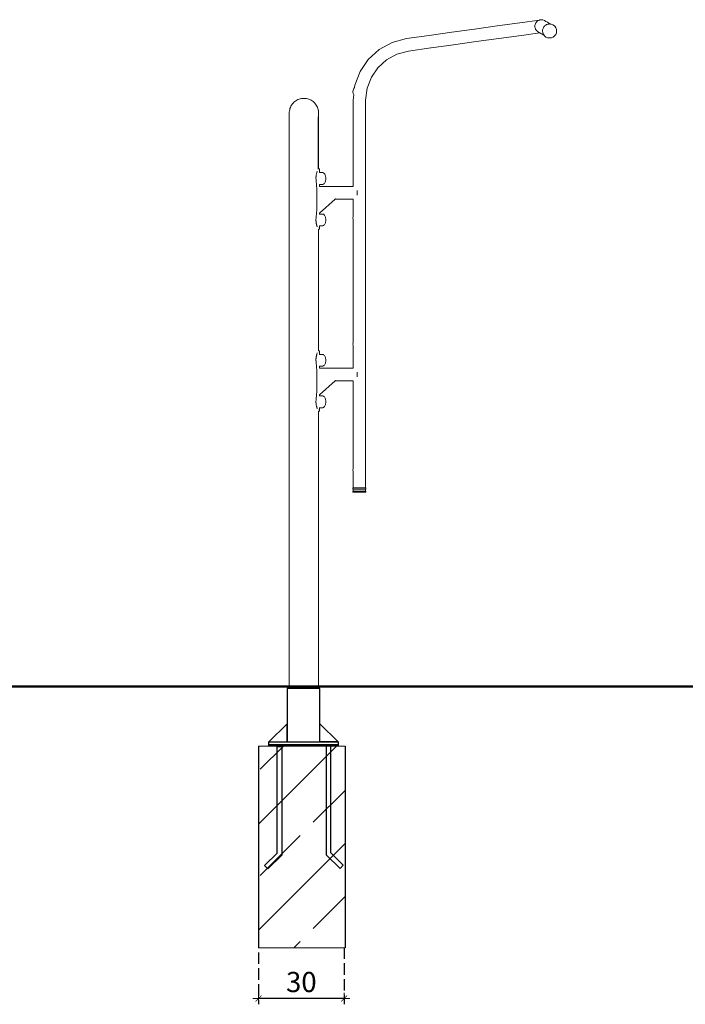
# Model space of a CAD drawing. Extents: x 2628 to 4431, y 610 to 1423.
# Drawn here: x 3089 to 3320, y 1056 to 1398 of the extents above; entities that cross this region are included whole.
import ezdxf

# ---------------------------------------------------------------- set-up
doc = ezdxf.new("R2010")
doc.units = 0
doc.header["$MEASUREMENT"] = 0
doc.linetypes.add('JIS_02_4.0', pattern=[5.5, 4, -1.5])
doc.layers.get('Defpoints').update_dxf_attribs({"color": 250})
for name, color, linetype, lineweight in [('0-03 wymiary', 6, 'Continuous', 5), ('05', 5, 'Continuous', 25), ('1-03 sc zelbet', 3, 'Continuous', 50), ('2D - Ogólne_Nr_Pióra__1', 7, 'Continuous', 13), ('ProfileEdges_Nr_Pióra__7_Nr_Pióra__7', 7, 'Continuous', 18)]:
    doc.layers.add(name, color=color, linetype=linetype, lineweight=lineweight)
doc.styles.add('1-25', font='txt', dxfattribs={"height": 7})
doc.dimstyles.new('1-25', dxfattribs={"dimtxt": 7, "dimasz": 0.2, "dimexe": 2, "dimexo": 5, "dimgap": 1.25, "dimtad": 1, "dimdec": 0, "dimrnd": 0.5, "dimtxsty": '1-25', "dimblk": 'BG dim mark', "dimcen": 0, "dimclrd": 256, "dimclre": 8, "dimclrt": 11, "dimadec": 0, "dimazin": 0, "dimtfac": 1, "dimtdec": 0, "dimtix": 1, "dimtmove": 1, "dimatfit": 3, "dimfxl": 0.5, "dimtfill": 1, "dimarcsym": 0})

# ---------------------------------------------------------------- blocks, each defined once
blk = doc.blocks.new('BG dim mark')
for p, q in [((10, 0), (-10, 0)), ((0, -10), (0, 10))]:
    blk.add_line(p, q)
at = {"color": 0, "linetype": 'ByBlock', "const_width": 1.5}
blk.add_lwpolyline([(5, 5), (-5, -5)], dxfattribs=at)
blk = doc.blocks.new('*D121')
at = {"layer": '0-03 wymiary', "color": 8, "linetype": 'JIS_02_4.0', "lineweight": -2, "transparency": 16777216}
for p, q in [((3202, 1075.95), (3202, 1056.22)), ((3172.27, 1074.2), (3172.27, 1056.22))]:
    blk.add_line(p, q, dxfattribs=at)
at = {"layer": '0-03 wymiary', "lineweight": -2, "transparency": 16777216}
blk.add_line((3201.8, 1058.22), (3172.47, 1058.22), dxfattribs=at)
at = {"layer": 'Defpoints', "color": 0, "transparency": 16777216}
for p in [(3172.27, 1079.2), (3202, 1080.95), (3172.27, 1058.22)]:
    blk.add_point(p, dxfattribs=at)
at = {"layer": '0-03 wymiary', "lineweight": -2, "transparency": 16777216, "xscale": 0.2, "yscale": 0.2, "zscale": 0.2, "rotation": 180}
blk.add_blockref('BG dim mark', (3172.27, 1058.22), dxfattribs=at)
at = {"layer": '0-03 wymiary', "lineweight": -2, "transparency": 16777216, "xscale": 0.2, "yscale": 0.2, "zscale": 0.2}
blk.add_blockref('BG dim mark', (3202, 1058.22), dxfattribs=at)
at = {"layer": '0-03 wymiary', "color": 11, "transparency": 16777216, "insert": (3187.14, 1063.04), "char_height": 7, "attachment_point": 5, "style": '1-25', "bg_fill": 3, "box_fill_scale": 1.25, "bg_fill_color": 256, "bg_fill_true_color": 13158600, "bg_fill_transparency": 0}
blk.add_mtext('30', dxfattribs=at)

msp = doc.modelspace()

# ---------------------------------------------------------------- hatches: boundary and pattern name
at = {"layer": '2D - Ogólne_Nr_Pióra__1', "linetype": 'Continuous'}
h = msp.add_hatch(dxfattribs=at)
h.set_pattern_fill('CIĄGLA___PRZERYWANA', color=256, style=0, pattern_type=2)
h.set_pattern_definition([(45, (-5385.222, 2121.27), (-18.384776, 18.384776), []), (45, (-5394.415, 2130.463), (-18.384776, 18.384776), [19.5, -6.5])])
h.paths.add_polyline_path([(3172.28, 1075.75), (3172.28, 1145.75), (3202.34, 1145.75), (3202.34, 1075.75)])

# ---------------------------------------------------------------- linework, layer by layer
at = {"layer": '05'}
for points in [[(3193.6, 1165.7), (3182.2, 1165.7), (3182.2, 1147.2), (3193.6, 1147.2)], [(3182.2, 1153.5), (3175.9, 1147.2), (3182.2, 1147.2)], [(3175.9, 1147.2), (3199.9, 1147.2), (3199.9, 1146.2), (3175.9, 1146.2)], [(3178.75, 1145.57), (3180.35, 1145.57), (3180.35, 1107.94), (3175.54, 1103.18), (3174.41, 1104.31), (3178.75, 1108.6)], [(3175.9, 1146.2), (3199.9, 1146.2), (3199.9, 1145.7), (3175.9, 1145.7)], [(3197.35, 1145.71), (3195.75, 1145.71), (3195.75, 1108.08), (3200.57, 1103.32), (3201.7, 1104.45), (3197.35, 1108.74)]]:
    msp.add_lwpolyline(points, close=True, dxfattribs=at)
msp.add_lwpolyline([(3193.6, 1149.2), (3193.6, 1153.5), (3199.9, 1147.2), (3193.6, 1147.2)], dxfattribs=at)
at = {"layer": '1-03 sc zelbet'}
msp.add_lwpolyline([(2627.67, 1166.36), (3551.21, 1166.36)], dxfattribs=at)
at = {"layer": '2D - Ogólne_Nr_Pióra__1', "linetype": 'Continuous'}
for p, q in [((3172.44, 1075.75), (3172.44, 1145.75)), ((3202.44, 1075.75), (3202.44, 1145.75))]:
    msp.add_line(p, q, dxfattribs=at)
at = {"layer": '2D - Ogólne_Nr_Pióra__1', "linetype": 'Continuous', "flags": 128}
msp.add_lwpolyline([(3172.28, 1075.75), (3172.28, 1145.75), (3202.34, 1145.75), (3202.34, 1075.75)], close=True, dxfattribs=at)
at = {"layer": 'ProfileEdges_Nr_Pióra__7_Nr_Pióra__7', "linetype": 'Continuous', "flags": 128}
for points in [[(3255.05, 1395.43), (3262.9, 1396.52)], [(3262.9, 1396.52), (3269.7, 1397.47)], [(3268.33, 1396.18), (3268.44, 1396.47)], [(3268.44, 1396.47), (3268.48, 1396.52)], [(3268.48, 1396.52), (3268.6, 1396.67)], [(3268.6, 1396.67), (3268.81, 1396.94)], [(3268.81, 1396.94), (3268.83, 1396.96)], [(3268.83, 1396.96), (3268.98, 1397.07)], [(3268.98, 1397.07), (3269.27, 1397.29)], [(3269.27, 1397.29), (3269.28, 1397.29)], [(3269.28, 1397.29), (3269.41, 1397.35)], [(3269.41, 1397.35), (3269.66, 1397.45)], [(3269.66, 1397.45), (3269.7, 1397.47)], [(3269.81, 1397.51), (3269.7, 1397.47)], [(3269.81, 1397.51), (3270.38, 1397.59)], [(3270.38, 1397.59), (3270.49, 1397.58)], [(3270.49, 1397.58), (3270.75, 1397.61)], [(3270.5, 1397.58), (3270.76, 1397.54)], [(3270.76, 1397.54), (3270.75, 1397.61)], [(3270.76, 1397.54), (3270.96, 1397.52)], [(3270.96, 1397.52), (3271.52, 1397.29)], [(3272, 1397.01), (3271.52, 1397.29)], [(3272.49, 1396.73), (3272, 1397.01)], [(3272.97, 1396.45), (3272.49, 1396.73)], [(3273.46, 1396.17), (3272.97, 1396.45)], [(3231.51, 1392.14), (3239.36, 1393.24)], [(3239.36, 1393.24), (3247.21, 1394.33)], [(3247.21, 1394.33), (3255.05, 1395.43)], [(3269.82, 1393.07), (3263.51, 1392.19)], [(3268.14, 1395.33), (3268.15, 1395.42)], [(3268.14, 1395.33), (3268.18, 1395.05)], [(3268.15, 1395.42), (3268.18, 1395.63)], [(3268.18, 1395.63), (3268.22, 1395.91)], [(3268.18, 1395.05), (3268.21, 1394.84)], [(3268.21, 1394.84), (3268.22, 1394.76)], [(3268.22, 1395.91), (3268.25, 1395.99)], [(3268.22, 1394.76), (3268.33, 1394.48)], [(3268.25, 1395.99), (3268.33, 1396.18)], [(3268.33, 1394.48), (3268.4, 1394.31)], [(3268.4, 1394.31), (3268.44, 1394.22)], [(3268.44, 1394.22), (3268.61, 1393.99)], [(3268.61, 1393.99), (3268.71, 1393.87)], [(3268.71, 1393.87), (3268.79, 1393.76)], [(3268.79, 1393.76), (3269, 1393.6)], [(3269, 1393.6), (3269.1, 1393.52)], [(3269.27, 1393.39), (3269.1, 1393.52)], [(3269.4, 1393.31), (3269.27, 1393.39)], [(3269.48, 1393.27), (3269.4, 1393.31)], [(3269.71, 1393.13), (3269.48, 1393.27)], [(3269.74, 1393.12), (3269.71, 1393.13)], [(3269.75, 1393.11), (3269.74, 1393.12)], [(3269.82, 1393.07), (3269.75, 1393.11)], [(3269.82, 1393.07), (3270.24, 1392.83)], [(3270.81, 1393.79), (3270.8, 1393.68)], [(3270.8, 1393.68), (3270.81, 1393.54)], [(3270.84, 1394.05), (3270.81, 1393.79)], [(3270.81, 1393.54), (3270.85, 1393.24)], [(3270.88, 1394.31), (3270.84, 1394.05)], [(3270.85, 1393.24), (3270.87, 1393.09)], [(3270.87, 1393.09), (3270.87, 1393.07)], [(3270.87, 1393.07), (3271, 1392.74)], [(3270.9, 1394.36), (3270.88, 1394.31)], [(3270.99, 1394.59), (3270.9, 1394.36)], [(3271.13, 1394.92), (3270.99, 1394.59)], [(3271.28, 1395.12), (3271.13, 1394.92)], [(3271.5, 1395.39), (3271.28, 1395.12)], [(3271.53, 1395.43), (3271.5, 1395.39)], [(3271.69, 1395.56), (3271.53, 1395.43)], [(3271.94, 1395.76), (3271.69, 1395.56)], [(3272.03, 1395.82), (3271.94, 1395.76)], [(3272.19, 1395.89), (3272.03, 1395.82)], [(3272.44, 1395.99), (3272.19, 1395.89)], [(3272.6, 1396.06), (3272.44, 1395.99)], [(3272.77, 1396.08), (3272.6, 1396.06)], [(3272.95, 1396.11), (3272.77, 1396.08)], [(3273.17, 1396.14), (3272.95, 1396.11)], [(3273.21, 1396.15), (3273.17, 1396.14)], [(3273.33, 1396.13), (3273.21, 1396.15)], [(3273.37, 1396.13), (3273.33, 1396.13)], [(3273.48, 1396.12), (3273.37, 1396.13)], [(3273.57, 1396.11), (3273.46, 1396.17)], [(3273.57, 1396.11), (3273.48, 1396.12)], [(3273.83, 1396.07), (3273.57, 1396.11)], [(3274.43, 1395.83), (3273.83, 1396.07)], [(3274.94, 1395.44), (3274.43, 1395.83)], [(3275.02, 1395.33), (3274.94, 1395.44)], [(3275.38, 1394.84), (3275.02, 1395.33)], [(3275.36, 1392.47), (3275.6, 1393.07)], [(3275.61, 1394.28), (3275.38, 1394.84)], [(3275.6, 1393.07), (3275.68, 1393.68)], [(3275.68, 1393.68), (3275.61, 1394.28)], [(3214.1, 1387.25), (3218.59, 1389.71)], [(3218.59, 1389.71), (3223.66, 1391.05)], [(3223.66, 1391.05), (3231.51, 1392.14)], [(3247.81, 1390), (3239.97, 1388.91)], [(3255.66, 1391.09), (3247.82, 1390)], [(3263.51, 1392.19), (3255.66, 1391.1)], [(3270.72, 1392.55), (3270.24, 1392.83)], [(3271.21, 1392.27), (3270.72, 1392.55)], [(3271.03, 1392.67), (3271, 1392.74)], [(3271.03, 1392.67), (3271.09, 1392.54)], [(3271.09, 1392.54), (3271.1, 1392.49)], [(3271.1, 1392.49), (3271.2, 1392.37)], [(3271.2, 1392.37), (3271.22, 1392.34)], [(3271.32, 1392.21), (3271.21, 1392.27)], [(3271.22, 1392.34), (3271.32, 1392.21)], [(3271.48, 1391.99), (3271.32, 1392.21)], [(3271.48, 1391.99), (3271.99, 1391.6)], [(3271.99, 1391.6), (3272.58, 1391.36)], [(3272.58, 1391.36), (3272.71, 1391.34)], [(3273.32, 1391.27), (3272.72, 1391.34)], [(3273.32, 1391.27), (3273.92, 1391.35)], [(3273.92, 1391.35), (3274.48, 1391.59)], [(3274.48, 1391.59), (3274.97, 1391.97)], [(3274.97, 1391.97), (3275.36, 1392.47)], [(3210.37, 1383.86), (3214.1, 1387.25)], [(3224.28, 1386.72), (3220.23, 1385.63)], [(3232.11, 1387.81), (3224.28, 1386.72)], [(3239.96, 1388.91), (3232.12, 1387.81)], [(3238.75, 1388.75), (3238.17, 1388.68)], [(3207.52, 1379.69), (3210.37, 1383.86)], [(3216.67, 1383.67), (3213.69, 1380.96)], [(3220.23, 1385.63), (3216.67, 1383.67)], [(3205.7, 1374.91), (3207.52, 1379.69)], [(3213.69, 1380.96), (3211.42, 1377.64)], [(3211.42, 1377.64), (3209.97, 1373.84)], [(3205.09, 1373.2), (3205.01, 1372.62)], [(3205.01, 1372.62), (3205.09, 1372.04)], [(3205.31, 1373.72), (3205.09, 1373.2)], [(3205.6, 1374.11), (3205.31, 1373.72)], [(3205.61, 1374.11), (3205.7, 1374.91)], [(3209.97, 1373.84), (3209.45, 1369.68)], [(3184.88, 1369.23), (3184.56, 1368.96)], [(3185.22, 1369.48), (3184.88, 1369.24)], [(3185.59, 1369.71), (3185.22, 1369.49)], [(3185.97, 1369.9), (3185.59, 1369.71)], [(3186.37, 1370.05), (3185.97, 1369.9)], [(3186.77, 1370.18), (3186.37, 1370.05)], [(3187.19, 1370.26), (3186.77, 1370.18)], [(3187.19, 1370.26), (3187.61, 1370.32)], [(3188.04, 1370.34), (3187.61, 1370.32)], [(3188.46, 1370.32), (3188.04, 1370.34)], [(3188.89, 1370.26), (3188.46, 1370.32)], [(3188.89, 1370.26), (3189.3, 1370.18)], [(3189.3, 1370.18), (3189.71, 1370.05)], [(3189.71, 1370.05), (3190.11, 1369.9)], [(3190.49, 1369.71), (3190.11, 1369.9)], [(3190.85, 1369.49), (3190.49, 1369.71)], [(3191.19, 1369.24), (3190.85, 1369.49)], [(3191.52, 1368.96), (3191.2, 1369.24)], [(3205.07, 1369.7), (3205.3, 1371.54)], [(3205.08, 1348.93), (3205.07, 1369.7)], [(3205.09, 1372.04), (3205.3, 1371.54)], [(3209.45, 1369.68), (3209.45, 1348.93)], [(3183.01, 1365.98), (3182.96, 1365.57)], [(3183.09, 1366.4), (3183.01, 1365.99)], [(3183.2, 1366.82), (3183.09, 1366.41)], [(3183.35, 1367.22), (3183.2, 1366.82)], [(3183.53, 1367.6), (3183.35, 1367.22)], [(3183.74, 1367.97), (3183.53, 1367.61)], [(3183.99, 1368.32), (3183.75, 1367.98)], [(3184.26, 1368.65), (3183.99, 1368.33)], [(3184.56, 1368.96), (3184.26, 1368.65)], [(3191.81, 1368.66), (3191.52, 1368.96)], [(3192.08, 1368.33), (3191.82, 1368.65)], [(3192.33, 1367.98), (3192.09, 1368.33)], [(3192.54, 1367.61), (3192.33, 1367.98)], [(3192.72, 1367.23), (3192.54, 1367.61)], [(3192.87, 1366.83), (3192.72, 1367.22)], [(3192.99, 1366.42), (3192.87, 1366.82)], [(3193.07, 1366), (3192.99, 1366.41)], [(3193.11, 1365.58), (3193.07, 1365.99)], [(3182.96, 1365.55), (3182.96, 1365.15)], [(3182.96, 1365.15), (3182.96, 1365.13)], [(3182.96, 1365.13), (3182.96, 1365.11)], [(3182.96, 1365.1), (3182.96, 1365.01)], [(3182.96, 1365.1), (3182.96, 1365.03)], [(3182.96, 1365.03), (3182.96, 1365.02)], [(3182.96, 1364.98), (3182.96, 1365.02)], [(3182.96, 1364.98), (3182.96, 1364.97)], [(3182.96, 1166.34), (3182.96, 1364.97)], [(3192.99, 1345.82), (3192.99, 1363.94)], [(3193.07, 1364.53), (3193.07, 1364.54)], [(3193.12, 1365.16), (3193.11, 1365.57)], [(3193.11, 1365), (3193.12, 1365.1)], [(3193.11, 1364.99), (3193.11, 1365)], [(3193.12, 1365.15), (3193.12, 1365.16)], [(3193.12, 1365.14), (3193.12, 1364.99)], [(3193.12, 1365.1), (3193.12, 1365.14)], [(3193.12, 1364.98), (3193.12, 1364.99)], [(3193.12, 1345.89), (3193.12, 1364.97)], [(3205.08, 1339.79), (3205.08, 1348.93)], [(3209.45, 1348.93), (3209.45, 1327.99)], [(3192.99, 1345.82), (3192.99, 1345.81)], [(3193.48, 1345.89), (3193.12, 1345.89)], [(3193.12, 1345.85), (3193.12, 1345.87)], [(3193.12, 1345.81), (3193.12, 1345.82)], [(3193.12, 1345.74), (3193.12, 1345.75)], [(3193.48, 1344.62), (3193.48, 1345.89)], [(3192.22, 1342.99), (3192.23, 1343.15)], [(3192.22, 1342.51), (3192.22, 1342.99)], [(3192.23, 1342.33), (3192.22, 1342.5)], [(3192.23, 1343.15), (3192.25, 1343.36)], [(3192.24, 1342.17), (3192.23, 1342.33)], [(3192.25, 1341.93), (3192.24, 1342.17)], [(3192.25, 1343.36), (3192.26, 1343.45)], [(3192.26, 1341.82), (3192.25, 1341.93)], [(3192.26, 1343.45), (3192.3, 1343.68)], [(3192.3, 1341.48), (3192.26, 1341.82)], [(3192.3, 1343.68), (3192.31, 1343.74)], [(3192.31, 1343.74), (3192.33, 1343.84)], [(3192.33, 1343.86), (3192.36, 1344.03)], [(3192.33, 1343.84), (3192.33, 1343.86)], [(3192.36, 1344.03), (3192.37, 1344.04)], [(3192.37, 1344.04), (3192.43, 1344.3)], [(3192.43, 1344.3), (3192.47, 1344.46)], [(3192.47, 1344.46), (3192.5, 1344.55)], [(3192.5, 1344.55), (3192.52, 1344.62)], [(3192.52, 1344.62), (3192.54, 1344.7)], [(3192.54, 1344.71), (3192.57, 1344.78)], [(3192.57, 1344.79), (3192.64, 1345.01)], [(3192.57, 1344.78), (3192.57, 1344.79)], [(3192.64, 1345.01), (3192.65, 1345.03)], [(3192.65, 1345.03), (3192.67, 1345.09)], [(3193.41, 1344.62), (3193.43, 1344.62)], [(3193.48, 1344.61), (3194.45, 1344.62)], [(3194.45, 1344.62), (3194.64, 1344.59)], [(3194.64, 1344.59), (3194.82, 1344.51)], [(3194.82, 1344.51), (3194.99, 1344.39)], [(3194.99, 1344.39), (3195.14, 1344.22)], [(3195.14, 1344.22), (3195.29, 1344.01)], [(3195.29, 1344.01), (3195.41, 1343.76)], [(3195.41, 1343.76), (3195.5, 1343.49)], [(3195.5, 1343.49), (3195.57, 1343.19)], [(3195.5, 1341.61), (3195.57, 1341.91)], [(3195.57, 1343.19), (3195.6, 1342.97)], [(3195.57, 1341.91), (3195.6, 1342.13)], [(3195.62, 1342.87), (3195.6, 1342.97)], [(3195.62, 1342.22), (3195.6, 1342.13)], [(3195.62, 1342.87), (3195.62, 1342.85)], [(3195.62, 1342.85), (3195.63, 1342.55)], [(3195.62, 1342.24), (3195.63, 1342.55)], [(3195.62, 1342.22), (3195.62, 1342.24)], [(3192.3, 1341.46), (3192.3, 1341.48)], [(3192.3, 1341.42), (3192.3, 1341.46)], [(3192.33, 1341.18), (3192.3, 1341.42)], [(3192.35, 1340.98), (3192.33, 1341.17)], [(3192.37, 1340.77), (3192.35, 1340.98)], [(3192.42, 1340.2), (3192.37, 1340.77)], [(3192.45, 1339.81), (3192.42, 1340.2)], [(3192.47, 1339.31), (3192.45, 1339.81)], [(3192.49, 1338.89), (3192.47, 1339.31)], [(3192.51, 1338.38), (3192.49, 1338.89)], [(3192.54, 1337.21), (3192.51, 1338.38)], [(3193.48, 1340.38), (3193.48, 1340.48)], [(3193.48, 1340.48), (3194.45, 1340.48)], [(3193.48, 1339.79), (3193.48, 1340.38)], [(3193.48, 1339.79), (3193.48, 1340.38)], [(3193.48, 1339.79), (3205.08, 1339.79)], [(3194.45, 1340.48), (3194.64, 1340.5)], [(3194.64, 1340.5), (3194.82, 1340.58)], [(3194.82, 1340.58), (3194.99, 1340.7)], [(3194.99, 1340.7), (3195.14, 1340.87)], [(3195.14, 1340.87), (3195.29, 1341.08)], [(3195.29, 1341.08), (3195.41, 1341.33)], [(3195.41, 1341.33), (3195.5, 1341.61)], [(3206.48, 1338.18), (3206.48, 1338.39)], [(3192.54, 1337.1), (3192.54, 1337.21)], [(3192.55, 1336.94), (3192.54, 1337.1)], [(3192.56, 1335.41), (3192.55, 1336.94)], [(3192.55, 1334.21), (3192.56, 1335.41)], [(3193.48, 1330.56), (3198.82, 1335.42)], [(3198.82, 1335.42), (3198.86, 1335.45)], [(3205.08, 1335.42), (3198.82, 1335.42)], [(3198.87, 1335.46), (3198.91, 1335.49)], [(3198.91, 1335.49), (3198.96, 1335.54)], [(3205.08, 1329.42), (3205.08, 1335.42)], [(3206.48, 1338.18), (3206.48, 1337.6)], [(3206.48, 1337.6), (3206.48, 1337.02)], [(3206.48, 1337.02), (3206.48, 1336.82)], [(3192.46, 1331.27), (3192.47, 1331.52)], [(3192.47, 1331.52), (3192.48, 1331.75)], [(3192.48, 1331.75), (3192.5, 1332.27)], [(3192.5, 1332.27), (3192.51, 1332.45)], [(3192.51, 1332.45), (3192.53, 1333.17)], [(3192.53, 1333.17), (3192.54, 1333.62)], [(3192.54, 1333.72), (3192.55, 1333.88)], [(3192.54, 1333.62), (3192.54, 1333.72)], [(3192.55, 1333.88), (3192.55, 1334.21)], [(3192.22, 1328.31), (3192.24, 1328.74)], [(3192.22, 1327.83), (3192.22, 1328.31)], [(3192.24, 1328.74), (3192.25, 1328.82)], [(3192.25, 1328.9), (3192.26, 1328.93)], [(3192.25, 1328.82), (3192.25, 1328.9)], [(3192.26, 1329.01), (3192.27, 1329.07)], [(3192.26, 1328.93), (3192.26, 1329.01)], [(3192.27, 1329.08), (3192.28, 1329.18)], [(3192.27, 1329.07), (3192.27, 1329.08)], [(3192.28, 1329.18), (3192.29, 1329.25)], [(3192.33, 1329.64), (3192.29, 1329.25)], [(3192.33, 1329.65), (3192.37, 1330.06)], [(3192.37, 1330.06), (3192.39, 1330.31)], [(3192.39, 1330.31), (3192.45, 1331.01)], [(3192.45, 1331.01), (3192.46, 1331.27)], [(3193.47, 1330.24), (3193.48, 1330.56)], [(3193.47, 1330.21), (3193.47, 1330.24)], [(3193.48, 1330.24), (3193.48, 1330.56)], [(3193.48, 1330.24), (3193.48, 1330.56)], [(3193.48, 1330.24), (3194.45, 1330.24)], [(3194.45, 1330.24), (3194.64, 1330.21)], [(3194.64, 1330.21), (3194.82, 1330.14)], [(3194.82, 1330.14), (3194.99, 1330.01)], [(3194.99, 1330.01), (3195.14, 1329.84)], [(3195.14, 1329.84), (3195.29, 1329.63)], [(3195.29, 1329.63), (3195.41, 1329.38)], [(3195.41, 1329.38), (3195.5, 1329.11)], [(3195.5, 1329.11), (3195.57, 1328.81)], [(3195.57, 1328.81), (3195.6, 1328.59)], [(3195.62, 1328.49), (3195.6, 1328.59)], [(3195.62, 1328.49), (3195.62, 1328.48)], [(3195.62, 1328.48), (3195.63, 1328.17)], [(3195.62, 1327.86), (3195.63, 1328.17)], [(3205.08, 1329.41), (3205.01, 1328.89)], [(3205.01, 1328.89), (3205.08, 1328.37)], [(3205.08, 1327.99), (3205.08, 1328.36)], [(3192.23, 1327.77), (3192.22, 1327.83)], [(3192.25, 1327.53), (3192.23, 1327.77)], [(3192.25, 1327.5), (3192.25, 1327.53)], [(3192.25, 1327.47), (3192.25, 1327.5)], [(3192.26, 1327.45), (3192.25, 1327.47)], [(3192.26, 1327.42), (3192.26, 1327.45)], [(3192.27, 1327.38), (3192.26, 1327.42)], [(3192.27, 1327.32), (3192.27, 1327.37)], [(3192.28, 1327.28), (3192.27, 1327.32)], [(3192.29, 1327.23), (3192.28, 1327.27)], [(3192.3, 1327.13), (3192.29, 1327.23)], [(3192.32, 1327.02), (3192.3, 1327.13)], [(3192.33, 1326.98), (3192.32, 1327.02)], [(3192.33, 1326.96), (3192.33, 1326.98)], [(3192.33, 1326.94), (3192.33, 1326.96)], [(3192.37, 1326.8), (3192.33, 1326.94)], [(3192.38, 1326.75), (3192.37, 1326.8)], [(3192.4, 1326.63), (3192.38, 1326.75)], [(3192.43, 1326.53), (3192.4, 1326.63)], [(3192.47, 1326.39), (3192.43, 1326.53)], [(3192.47, 1326.37), (3192.47, 1326.39)], [(3192.47, 1326.35), (3192.47, 1326.37)], [(3192.49, 1326.31), (3192.47, 1326.35)], [(3192.5, 1326.27), (3192.49, 1326.31)], [(3192.54, 1326.13), (3192.5, 1326.27)], [(3192.55, 1326.09), (3192.54, 1326.13)], [(3192.56, 1326.08), (3192.55, 1326.09)], [(3192.56, 1326.06), (3192.56, 1326.07)], [(3192.58, 1326.02), (3192.57, 1326.06)], [(3192.61, 1325.92), (3192.58, 1326.02)], [(3192.65, 1325.81), (3192.61, 1325.92)], [(3192.66, 1325.78), (3192.65, 1325.81)], [(3192.67, 1325.75), (3192.66, 1325.78)], [(3193.12, 1325.58), (3193.12, 1325.59)], [(3193.12, 1325.42), (3193.12, 1325.43)], [(3193.12, 1282.85), (3193.12, 1324.94)], [(3193.48, 1324.94), (3193.12, 1324.94)], [(3193.41, 1326.1), (3193.43, 1326.1)], [(3193.47, 1326.1), (3193.48, 1326.14)], [(3193.47, 1324.95), (3193.47, 1326.1)], [(3193.48, 1324.95), (3193.48, 1326.1)], [(3193.48, 1326.1), (3194.45, 1326.1)], [(3194.45, 1326.1), (3194.64, 1326.12)], [(3194.64, 1326.12), (3194.82, 1326.2)], [(3194.82, 1326.2), (3194.99, 1326.32)], [(3194.99, 1326.32), (3195.14, 1326.49)], [(3195.14, 1326.49), (3195.29, 1326.7)], [(3195.29, 1326.7), (3195.41, 1326.95)], [(3195.41, 1326.95), (3195.5, 1327.23)], [(3195.5, 1327.23), (3195.57, 1327.53)], [(3195.57, 1327.53), (3195.6, 1327.75)], [(3195.62, 1327.84), (3195.6, 1327.75)], [(3195.62, 1327.84), (3195.62, 1327.86)], [(3205.08, 1306.9), (3205.08, 1327.99)], [(3209.45, 1327.99), (3209.45, 1306.9)], [(3205.08, 1285.69), (3205.08, 1306.9)], [(3209.45, 1306.9), (3209.45, 1285.69)], [(3205.08, 1285.68), (3205.01, 1285.16)], [(3205.01, 1285.16), (3205.08, 1284.64)], [(3205.08, 1276.75), (3205.08, 1284.63)], [(3209.45, 1285.69), (3209.45, 1264.41)], [(3192.23, 1280.11), (3192.25, 1280.32)], [(3192.25, 1280.32), (3192.26, 1280.41)], [(3192.26, 1280.41), (3192.31, 1280.7)], [(3192.33, 1280.82), (3192.31, 1280.7)], [(3192.33, 1280.82), (3192.36, 1280.99)], [(3192.36, 1280.99), (3192.37, 1281)], [(3192.37, 1281), (3192.43, 1281.26)], [(3192.43, 1281.26), (3192.45, 1281.35)], [(3192.45, 1281.35), (3192.47, 1281.42)], [(3192.47, 1281.42), (3192.5, 1281.51)], [(3192.54, 1281.67), (3192.5, 1281.51)], [(3192.54, 1281.67), (3192.57, 1281.74)], [(3192.57, 1281.75), (3192.64, 1281.97)], [(3192.57, 1281.74), (3192.57, 1281.75)], [(3192.65, 1281.99), (3192.67, 1282.05)], [(3192.65, 1281.98), (3192.65, 1281.99)], [(3193.48, 1282.85), (3193.12, 1282.85)], [(3193.12, 1282.81), (3193.12, 1282.83)], [(3193.12, 1282.77), (3193.12, 1282.79)], [(3193.12, 1282.7), (3193.12, 1282.71)], [(3193.12, 1282.35), (3193.12, 1282.37)], [(3193.41, 1281.58), (3193.43, 1281.58)], [(3193.48, 1281.58), (3193.48, 1282.85)], [(3193.48, 1281.58), (3194.45, 1281.58)], [(3194.45, 1281.58), (3194.64, 1281.55)], [(3194.64, 1281.55), (3194.82, 1281.48)], [(3194.82, 1281.48), (3194.99, 1281.35)], [(3194.99, 1281.35), (3195.14, 1281.18)], [(3195.14, 1281.18), (3195.29, 1280.97)], [(3195.29, 1280.97), (3195.41, 1280.72)], [(3195.41, 1280.72), (3195.5, 1280.45)], [(3195.5, 1280.45), (3195.57, 1280.15)], [(3192.22, 1280), (3192.23, 1280.11)], [(3192.22, 1279.95), (3192.22, 1280)], [(3192.22, 1279.47), (3192.22, 1279.95)], [(3192.22, 1279.38), (3192.22, 1279.47)], [(3192.23, 1279.29), (3192.22, 1279.38)], [(3192.24, 1279.13), (3192.23, 1279.29)], [(3192.25, 1278.9), (3192.24, 1279.13)], [(3192.26, 1278.78), (3192.25, 1278.9)], [(3192.3, 1278.42), (3192.26, 1278.78)], [(3192.3, 1278.39), (3192.3, 1278.42)], [(3192.33, 1278.14), (3192.3, 1278.39)], [(3192.35, 1277.94), (3192.33, 1278.14)], [(3192.37, 1277.73), (3192.35, 1277.94)], [(3192.42, 1277.16), (3192.37, 1277.73)], [(3192.45, 1276.77), (3192.42, 1277.16)], [(3193.48, 1276.75), (3193.48, 1277.44)], [(3193.48, 1276.75), (3193.48, 1277.44)], [(3193.48, 1277.44), (3194.45, 1277.44)], [(3194.45, 1277.44), (3194.64, 1277.46)], [(3194.64, 1277.46), (3194.82, 1277.54)], [(3194.82, 1277.54), (3194.99, 1277.66)], [(3194.99, 1277.66), (3195.14, 1277.83)], [(3195.14, 1277.83), (3195.29, 1278.05)], [(3195.29, 1278.05), (3195.41, 1278.29)], [(3195.41, 1278.29), (3195.5, 1278.57)], [(3195.5, 1278.57), (3195.57, 1278.87)], [(3195.57, 1280.15), (3195.6, 1279.93)], [(3195.57, 1278.87), (3195.6, 1279.09)], [(3195.62, 1279.83), (3195.6, 1279.93)], [(3195.62, 1279.18), (3195.6, 1279.09)], [(3195.62, 1279.83), (3195.62, 1279.82)], [(3195.62, 1279.82), (3195.63, 1279.51)], [(3195.62, 1279.2), (3195.63, 1279.51)], [(3195.62, 1279.18), (3195.62, 1279.2)], [(3192.47, 1276.27), (3192.45, 1276.77)], [(3192.49, 1275.85), (3192.47, 1276.27)], [(3192.51, 1275.34), (3192.49, 1275.85)], [(3192.51, 1275.34), (3192.54, 1274.06)], [(3192.55, 1273.9), (3192.54, 1274.06)], [(3192.56, 1272.38), (3192.55, 1273.9)], [(3193.48, 1276.75), (3205.08, 1276.75)], [(3206.48, 1275.15), (3206.48, 1275.35)], [(3206.48, 1275.15), (3206.48, 1274.56)], [(3206.48, 1274.56), (3206.48, 1273.98)], [(3206.48, 1273.98), (3206.48, 1273.78)], [(3192.51, 1269.41), (3192.53, 1270.13)], [(3192.54, 1270.69), (3192.53, 1270.13)], [(3192.54, 1270.69), (3192.55, 1270.85)], [(3192.55, 1271.17), (3192.56, 1272.38)], [(3192.55, 1270.85), (3192.55, 1271.17)], [(3193.48, 1267.52), (3198.82, 1272.38)], [(3198.82, 1272.38), (3198.86, 1272.41)], [(3205.08, 1272.38), (3198.82, 1272.38)], [(3198.87, 1272.42), (3198.91, 1272.46)], [(3198.91, 1272.46), (3198.96, 1272.51)], [(3205.08, 1264.41), (3205.08, 1272.38)], [(3192.33, 1266.61), (3192.29, 1266.21)], [(3192.33, 1266.61), (3192.37, 1267.02)], [(3192.37, 1267.02), (3192.39, 1267.27)], [(3192.39, 1267.27), (3192.44, 1267.85)], [(3192.44, 1267.85), (3192.45, 1267.98)], [(3192.45, 1267.98), (3192.46, 1268.23)], [(3192.46, 1268.23), (3192.47, 1268.48)], [(3192.47, 1268.48), (3192.48, 1268.72)], [(3192.48, 1268.72), (3192.51, 1269.41)], [(3193.47, 1267.2), (3193.48, 1267.52)], [(3193.47, 1267.17), (3193.47, 1267.2)], [(3193.48, 1267.52), (3193.48, 1267.2)], [(3193.48, 1267.2), (3193.48, 1267.52)], [(3193.48, 1267.2), (3193.48, 1267.52)], [(3193.48, 1267.2), (3194.45, 1267.2)], [(3194.45, 1267.2), (3194.64, 1267.17)], [(3194.64, 1267.17), (3194.82, 1267.1)], [(3194.82, 1267.1), (3194.99, 1266.97)], [(3194.99, 1266.97), (3195.14, 1266.8)], [(3195.14, 1266.8), (3195.29, 1266.59)], [(3195.29, 1266.59), (3195.41, 1266.35)], [(3192.22, 1265.28), (3192.24, 1265.7)], [(3192.22, 1264.8), (3192.22, 1265.28)], [(3192.23, 1264.73), (3192.22, 1264.8)], [(3192.25, 1264.49), (3192.23, 1264.73)], [(3192.24, 1265.7), (3192.25, 1265.79)], [(3192.25, 1265.86), (3192.26, 1265.89)], [(3192.25, 1265.79), (3192.25, 1265.86)], [(3192.25, 1264.46), (3192.25, 1264.49)], [(3192.25, 1264.43), (3192.25, 1264.46)], [(3192.26, 1264.41), (3192.25, 1264.43)], [(3192.26, 1265.97), (3192.27, 1266.03)], [(3192.26, 1265.89), (3192.26, 1265.97)], [(3192.26, 1264.38), (3192.26, 1264.41)], [(3192.27, 1264.34), (3192.26, 1264.38)], [(3192.27, 1266.04), (3192.28, 1266.14)], [(3192.27, 1266.03), (3192.27, 1266.04)], [(3192.27, 1264.28), (3192.27, 1264.34)], [(3192.28, 1264.24), (3192.27, 1264.28)], [(3192.28, 1266.14), (3192.29, 1266.21)], [(3192.29, 1264.19), (3192.28, 1264.24)], [(3192.3, 1264.09), (3192.29, 1264.19)], [(3192.32, 1263.98), (3192.3, 1264.09)], [(3192.33, 1263.93), (3192.32, 1263.98)], [(3192.33, 1263.9), (3192.33, 1263.93)], [(3192.37, 1263.76), (3192.33, 1263.9)], [(3192.38, 1263.71), (3192.37, 1263.76)], [(3192.4, 1263.59), (3192.38, 1263.71)], [(3192.43, 1263.49), (3192.4, 1263.59)], [(3192.43, 1263.47), (3192.43, 1263.49)], [(3192.47, 1263.35), (3192.43, 1263.47)], [(3192.47, 1263.33), (3192.47, 1263.35)], [(3192.47, 1263.32), (3192.47, 1263.33)], [(3192.49, 1263.27), (3192.47, 1263.32)], [(3192.5, 1263.24), (3192.49, 1263.27)], [(3192.54, 1263.09), (3192.5, 1263.24)], [(3194.82, 1263.16), (3194.99, 1263.29)], [(3194.99, 1263.29), (3195.14, 1263.46)], [(3195.14, 1263.46), (3195.29, 1263.67)], [(3195.29, 1263.67), (3195.41, 1263.91)], [(3195.41, 1266.35), (3195.5, 1266.07)], [(3195.41, 1263.91), (3195.5, 1264.19)], [(3195.5, 1266.07), (3195.57, 1265.77)], [(3195.5, 1264.19), (3195.57, 1264.49)], [(3195.57, 1265.77), (3195.6, 1265.55)], [(3195.57, 1264.49), (3195.6, 1264.71)], [(3195.62, 1265.45), (3195.6, 1265.55)], [(3195.62, 1264.81), (3195.6, 1264.71)], [(3195.62, 1265.45), (3195.62, 1265.44)], [(3195.62, 1265.44), (3195.63, 1265.13)], [(3195.62, 1264.82), (3195.63, 1265.13)], [(3195.62, 1264.81), (3195.62, 1264.82)], [(3205.08, 1241.96), (3205.08, 1264.41)], [(3209.45, 1264.41), (3209.45, 1235.24)], [(3192.55, 1263.06), (3192.54, 1263.09)], [(3192.56, 1263.04), (3192.55, 1263.06)], [(3192.57, 1263.02), (3192.56, 1263.03)], [(3192.58, 1262.98), (3192.57, 1263.02)], [(3192.61, 1262.88), (3192.58, 1262.98)], [(3192.63, 1262.82), (3192.61, 1262.88)], [(3192.65, 1262.77), (3192.63, 1262.82)], [(3192.66, 1262.74), (3192.65, 1262.77)], [(3192.67, 1262.71), (3192.66, 1262.74)], [(3193.12, 1262.54), (3193.12, 1262.55)], [(3193.12, 1262.38), (3193.12, 1262.39)], [(3193.12, 1166.34), (3193.12, 1261.9)], [(3193.48, 1261.9), (3193.12, 1261.9)], [(3193.41, 1263.06), (3193.43, 1263.06)], [(3193.47, 1263.06), (3193.48, 1263.1)], [(3193.47, 1261.91), (3193.47, 1263.06)], [(3193.48, 1261.91), (3193.48, 1263.06)], [(3193.48, 1261.91), (3193.48, 1263.06)], [(3193.48, 1263.06), (3194.45, 1263.06)], [(3194.45, 1263.06), (3194.64, 1263.09)], [(3194.64, 1263.09), (3194.82, 1263.16)], [(3205.08, 1241.95), (3205.01, 1241.43)], [(3205.01, 1241.43), (3205.08, 1240.91)], [(3205.08, 1235.24), (3205.08, 1240.9)], [(3205.01, 1234.86), (3204.99, 1235.24)], [(3205.07, 1235.24), (3204.99, 1235.24)], [(3205.01, 1233.77), (3204.99, 1234.15)], [(3205.07, 1234.15), (3204.99, 1234.15)], [(3205.08, 1234.86), (3205.01, 1234.86)], [(3205.09, 1233.77), (3205.01, 1233.77)], [(3205.16, 1235.24), (3205.08, 1235.24)], [(3205.08, 1234.15), (3205.08, 1234.86)], [(3205.09, 1234.86), (3205.08, 1234.86)], [(3205.16, 1234.15), (3205.08, 1234.15)], [(3205.15, 1234.86), (3205.09, 1234.86)], [(3205.32, 1233.77), (3205.09, 1233.77)], [(3205.3, 1235.24), (3205.16, 1235.24)], [(3205.32, 1234.86), (3205.16, 1234.86)], [(3205.3, 1234.15), (3205.16, 1234.15)], [(3205.38, 1235.24), (3205.3, 1235.24)], [(3205.38, 1234.15), (3205.3, 1234.15)], [(3205.37, 1234.86), (3205.32, 1234.86)], [(3205.67, 1233.77), (3205.32, 1233.77)], [(3205.65, 1235.24), (3205.38, 1235.24)], [(3205.67, 1234.86), (3205.38, 1234.86)], [(3205.65, 1234.15), (3205.38, 1234.15)], [(3205.72, 1235.24), (3205.65, 1235.24)], [(3205.72, 1234.15), (3205.65, 1234.15)], [(3205.67, 1234.86), (3205.71, 1234.86)], [(3206.13, 1233.77), (3205.67, 1233.77)], [(3206.11, 1235.24), (3205.72, 1235.24)], [(3205.72, 1234.86), (3206.13, 1234.86)], [(3206.12, 1234.15), (3205.72, 1234.15)], [(3206.11, 1235.24), (3206.16, 1235.24)], [(3206.12, 1234.15), (3206.16, 1234.15)], [(3206.13, 1234.86), (3206.15, 1234.86)], [(3206.13, 1233.77), (3206.67, 1233.77)], [(3206.66, 1235.24), (3206.16, 1235.24)], [(3206.67, 1234.86), (3206.16, 1234.86)], [(3206.66, 1234.15), (3206.16, 1234.15)], [(3206.68, 1235.24), (3206.66, 1235.24)], [(3206.68, 1234.15), (3206.66, 1234.15)], [(3206.67, 1234.86), (3206.68, 1234.86)], [(3206.67, 1233.77), (3206.69, 1233.77)], [(3207.26, 1235.24), (3206.68, 1235.24)], [(3207.26, 1234.15), (3206.68, 1234.15)], [(3206.69, 1234.86), (3207.04, 1234.86)], [(3206.69, 1233.77), (3206.92, 1233.77)], [(3206.92, 1233.77), (3206.95, 1233.77)], [(3206.95, 1233.77), (3207.05, 1233.77)], [(3207.25, 1234.86), (3207.04, 1234.86)], [(3207.05, 1233.77), (3207.12, 1233.77)], [(3207.12, 1233.77), (3207.26, 1233.77)], [(3207.26, 1234.86), (3207.25, 1234.86)], [(3207.85, 1235.24), (3207.26, 1235.24)], [(3207.26, 1234.86), (3207.83, 1234.86)], [(3207.85, 1234.15), (3207.26, 1234.15)], [(3207.85, 1233.77), (3207.26, 1233.77)], [(3207.83, 1234.86), (3207.85, 1234.86)], [(3207.87, 1235.24), (3207.85, 1235.24)], [(3207.85, 1234.86), (3207.86, 1234.86)], [(3207.87, 1234.15), (3207.85, 1234.15)], [(3207.86, 1233.77), (3208.39, 1233.77)], [(3208.37, 1235.24), (3207.87, 1235.24)], [(3207.87, 1234.86), (3208.36, 1234.86)], [(3208.37, 1234.15), (3207.87, 1234.15)], [(3208.36, 1234.86), (3208.37, 1234.86)], [(3208.37, 1235.24), (3208.41, 1235.24)], [(3208.37, 1234.86), (3208.4, 1234.86)], [(3208.37, 1234.15), (3208.41, 1234.15)], [(3208.8, 1234.86), (3208.4, 1234.86)], [(3208.4, 1233.77), (3208.86, 1233.77)], [(3208.81, 1235.24), (3208.41, 1235.24)], [(3208.81, 1234.15), (3208.41, 1234.15)], [(3208.87, 1235.24), (3208.81, 1235.24)], [(3208.81, 1234.86), (3208.86, 1234.86)], [(3208.87, 1234.15), (3208.81, 1234.15)], [(3209.14, 1234.86), (3208.86, 1234.86)], [(3209.21, 1233.77), (3208.86, 1233.77)], [(3209.15, 1235.24), (3208.87, 1235.24)], [(3209.15, 1234.15), (3208.87, 1234.15)], [(3209.23, 1235.24), (3209.15, 1235.24)], [(3209.21, 1234.86), (3209.15, 1234.86)], [(3209.23, 1234.15), (3209.15, 1234.15)], [(3209.37, 1234.86), (3209.21, 1234.86)], [(3209.21, 1233.77), (3209.44, 1233.77)], [(3209.37, 1235.24), (3209.23, 1235.24)], [(3209.37, 1234.15), (3209.23, 1234.15)], [(3209.45, 1235.24), (3209.37, 1235.24)], [(3209.44, 1234.86), (3209.37, 1234.86)], [(3209.45, 1234.15), (3209.37, 1234.15)], [(3209.44, 1233.77), (3209.52, 1233.77)], [(3209.45, 1234.86), (3209.45, 1234.15)], [(3209.45, 1234.86), (3209.52, 1234.86)], [(3209.54, 1235.24), (3209.46, 1235.24)], [(3209.54, 1234.15), (3209.46, 1234.15)], [(3209.52, 1234.86), (3209.54, 1235.24)], [(3209.52, 1233.77), (3209.54, 1234.15)], [(3182.96, 1166.34), (3183.01, 1166.34)], [(3183.09, 1166.34), (3183.01, 1166.34)], [(3183.2, 1166.34), (3183.09, 1166.34)], [(3183.35, 1166.34), (3183.2, 1166.34)], [(3183.53, 1166.34), (3183.35, 1166.34)], [(3183.75, 1166.34), (3183.53, 1166.34)], [(3183.99, 1166.34), (3183.75, 1166.34)], [(3184.26, 1166.34), (3183.99, 1166.34)], [(3184.56, 1166.34), (3184.26, 1166.34)], [(3184.88, 1166.34), (3184.56, 1166.34)], [(3185.22, 1166.34), (3184.88, 1166.34)], [(3185.59, 1166.34), (3185.22, 1166.34)], [(3185.97, 1166.34), (3185.59, 1166.34)], [(3186.37, 1166.34), (3185.97, 1166.34)], [(3186.77, 1166.34), (3186.37, 1166.34)], [(3187.19, 1166.34), (3186.77, 1166.34)], [(3187.19, 1166.34), (3187.61, 1166.34)], [(3187.61, 1166.34), (3188.04, 1166.34)], [(3188.04, 1166.34), (3188.46, 1166.34)], [(3188.46, 1166.34), (3188.89, 1166.34)], [(3188.89, 1166.34), (3189.3, 1166.34)], [(3189.3, 1166.34), (3189.71, 1166.34)], [(3189.71, 1166.34), (3190.11, 1166.34)], [(3190.11, 1166.34), (3190.49, 1166.34)], [(3190.49, 1166.34), (3190.85, 1166.34)], [(3190.85, 1166.34), (3191.2, 1166.34)], [(3191.2, 1166.34), (3191.52, 1166.34)], [(3191.52, 1166.34), (3191.82, 1166.34)], [(3191.82, 1166.34), (3192.09, 1166.34)], [(3192.09, 1166.34), (3192.33, 1166.34)], [(3192.33, 1166.34), (3192.54, 1166.34)], [(3192.54, 1166.34), (3192.72, 1166.34)], [(3192.72, 1166.34), (3192.87, 1166.34)], [(3192.87, 1166.34), (3192.99, 1166.34)], [(3193.07, 1166.34), (3192.99, 1166.34)], [(3193.07, 1166.34), (3193.11, 1166.34)]]:
    msp.add_lwpolyline(points, dxfattribs=at)

# ---------------------------------------------------------------- next in the draw order: dimensions: what is measured, and where the dimension line sits
at = {"layer": '0-03 wymiary'}
dim = msp.add_linear_dim(base=(3172.27, 1058.22), p1=(3202, 1080.95), p2=(3172.27, 1079.2), angle=180, dimstyle='1-25', dxfattribs=at)
dim.commit()
dim.dimension.update_dxf_attribs({"geometry": '*D121', "text_midpoint": (3187.14, 1063.04)})

doc.saveas('drawing.dxf')
